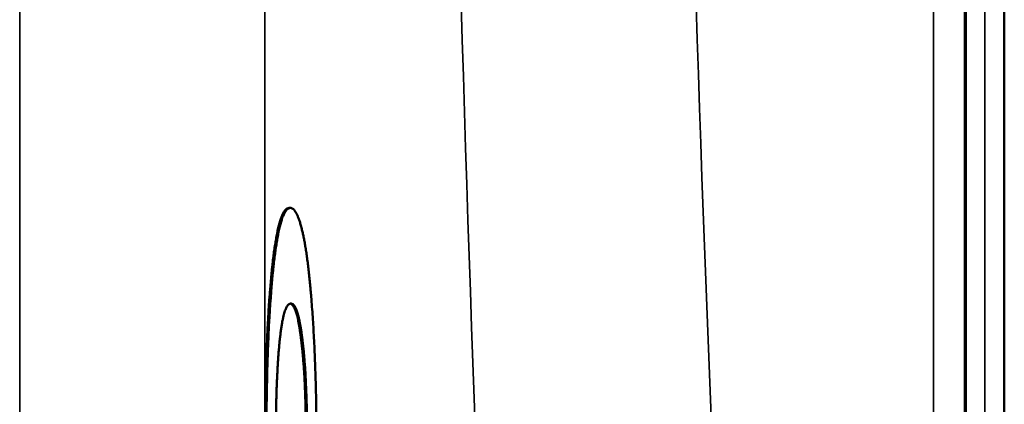
# Model space of a CAD drawing. Units: millimetres. Extents: x 0 to 9900, y 0 to 7000.
# Drawn here: x 4924 to 5084, y 2332 to 2395 of the extents above; entities that cross this region are included whole.
import ezdxf

# ---------------------------------------------------------------- set-up
doc = ezdxf.new("R2010")
doc.units = ezdxf.units.MM
doc.header["$LTSCALE"] = 33.333333
doc.layers.add('Visible (ISO)', color=7, linetype='Continuous', lineweight=50)
doc.layers.add('Visible Narrow (ISO)', color=7, linetype='Continuous', lineweight=35)

# ---------------------------------------------------------------- blocks, each defined once
blk = doc.blocks.new('8')
at = {"layer": 'Visible (ISO)'}
for p, q in [((5083.57, 3230.61), (5083.57, 2310.12)), ((4967.61, 2364.13), (4967.81, 2364.13)), ((4969.6, 2342.25), (4969.8, 2342.25))]:
    blk.add_line(p, q, dxfattribs=at)
for points in [[(4964.49, 2350.75), (4964.98, 2357.03), (4966.52, 2364.13), (4967.61, 2364.13)], [(4967.81, 2364.13), (4966.72, 2364.13), (4965.18, 2357.03), (4964.69, 2350.75)], [(4970.71, 2354.31), (4970.18, 2358.96), (4968.66, 2364.13), (4967.81, 2364.13)], [(4972.07, 2320.88), (4972.07, 2332.83), (4971.38, 2348.53), (4970.71, 2354.31)], [(4963.67, 2321.48), (4963.67, 2331.4), (4964.05, 2345.38), (4964.49, 2350.75)], [(4964.69, 2350.75), (4964.25, 2345.38), (4963.87, 2331.4), (4963.87, 2321.48)], [(4965.87, 2340.52), (4966.19, 2344.68), (4967.18, 2348.63), (4967.86, 2348.63)], [(4967.86, 2348.63), (4968.49, 2348.63), (4969.41, 2345.59), (4969.8, 2342.25)], [(4970.38, 2318.45), (4970.38, 2327.46), (4970.05, 2338.6), (4969.6, 2342.25)], [(4969.8, 2342.25), (4970.24, 2338.6), (4970.58, 2327.46), (4970.58, 2318.45)], [(4965.37, 2320.57), (4965.37, 2327.56), (4965.6, 2336.98), (4965.87, 2340.52)]]:
    blk.add_open_spline(points, degree=2, dxfattribs=at)
blk.add_open_spline([(4969.6, 2342.25), (4969.21, 2345.59), (4968.33, 2348.5), (4967.77, 2348.62)], degree=2, knots=[0, 0, 0, 1, 1.917008, 1.917008, 1.917008], dxfattribs=at)
at = {"layer": 'Visible Narrow (ISO)'}
for p, q in [((5080.39, 3230.61), (5080.39, 2315.31)), ((5077.39, 2318.22), (5077.39, 3229.45)), ((5077.11, 3099.61), (5077.11, 2318.67)), ((5072.11, 2326.77), (5072.11, 3096.5)), ((4923.89, 3016.24), (4923.89, 2200.29)), ((4963.67, 2251.43), (4963.67, 3016.25)), ((4967.61, 2364.13), (4967.81, 2364.13)), ((4964.49, 2350.75), (4964.69, 2350.75))]:
    blk.add_line(p, q, dxfattribs=at)
for centre, major_axis, ratio, start_param, end_param in [((5078.57, 2608.44), (-0.01, -818), 0.105104, 4.128339, 5.070524), ((5116.36, 2608.44), (0.01, 780), 0.110225, 0.986746, 1.9354)]:
    blk.add_ellipse(centre, major_axis=major_axis, ratio=ratio, start_param=start_param, end_param=end_param, dxfattribs=at)

msp = doc.modelspace()

# ---------------------------------------------------------------- block references
msp.add_blockref('8', (0, 0))

doc.saveas('drawing.dxf')
